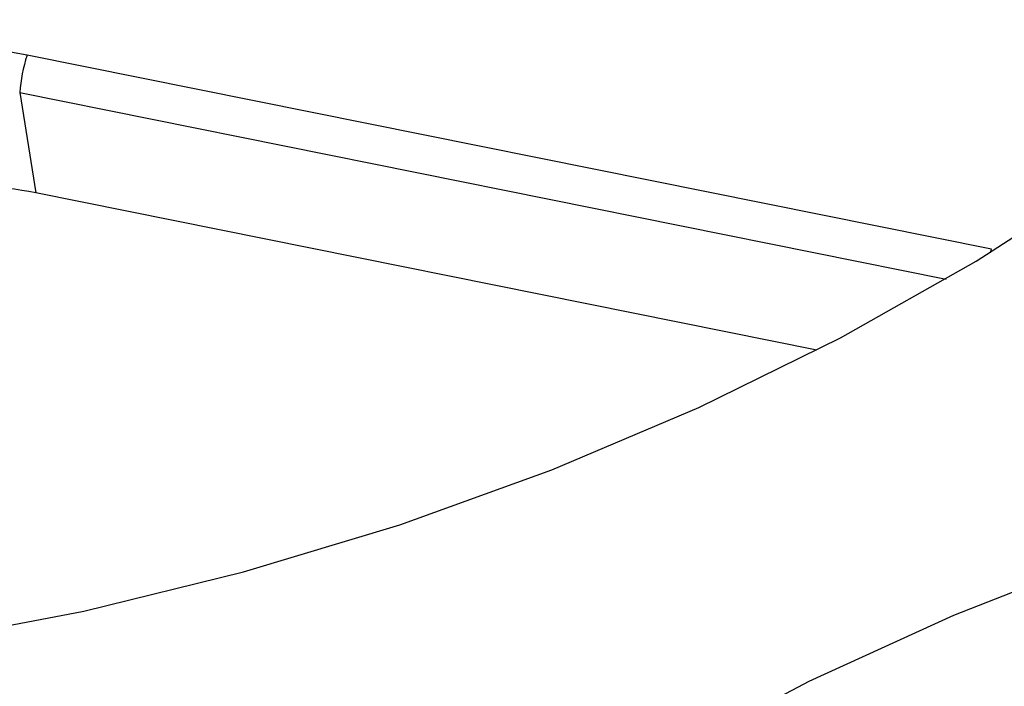
# Paper-space layout 'Sheet1' of a CAD drawing. Units: inches. Extents: x 0 to 34, y 0 to 22.
# Drawn here: x 31 to 31.2, y 17.3 to 17.4 of the extents above; entities that cross this region are included whole.
import ezdxf

# ---------------------------------------------------------------- set-up
doc = ezdxf.new("R2010")
doc.units = ezdxf.units.IN
doc.header["$MEASUREMENT"] = 0

psp = doc.layouts.new('Sheet1')

# ---------------------------------------------------------------- linework, layer by layer
at = {"color": 7, "linetype": 'Continuous', "lineweight": 25}
for p, q in [((31.18897869103801, 17.33860599954858), (31.03560145667202, 17.36948678719342)), ((31.03443611866801, 17.36353112988892), (31.03699194474709, 17.34757212501861)), ((31.16122207079952, 17.32255978105782), (31.03699194474708, 17.34757212501861))]:
    psp.add_line(p, q, dxfattribs=at)
at = {"color": 8, "linetype": 'Continuous', "lineweight": 25}
for p, q in [((31.03443611866802, 17.36353112988892), (31.18176190414624, 17.33386873367498)), ((31.18882074292832, 17.33810665526154), (31.18897869103801, 17.33860599954858))]:
    psp.add_line(p, q, dxfattribs=at)
at = {"color": 7, "linetype": 'Continuous', "lineweight": 25, "flags": 128}
for points in [[(31.14247081088205, 17.31344415748988), (31.1649975207046, 17.32453006800297), (31.18655552767644, 17.336725960855), (31.20705441002438, 17.34998068223296)], [(30.80817452411265, 17.28445566648294), (30.83379546609303, 17.27877716622375), (30.85983688174058, 17.27440055187382), (30.88618954430806, 17.27134418047471), (30.91274292157045, 17.26962087151025), (30.93938563943557, 17.2692378531371), (30.96600594908569, 17.27019673186745), (30.99249219569092, 17.27249348583065), (31.01873328672838, 17.27611848164242), (31.04461915794284, 17.28105651481054), (31.07004123499444, 17.28728687350782), (31.09489288885724, 17.29478342544468), (31.11906988305837, 17.30351472747706), (31.14247081088205, 17.31344415748988)], [(31.20673766695289, 17.28970234659967), (31.18293622372689, 17.28036708487685), (31.15996035564734, 17.26985390117493), (31.13790643148965, 17.25820689143994)]]:
    psp.add_lwpolyline(points, dxfattribs=at)
at = {"color": 7, "linetype": 'Continuous', "lineweight": 25}
psp.add_arc((31.06006235394083, 17.36160870689151), 0.0256982420495799, 162.1478943586768, 175.7098342799085, dxfattribs=at)
psp.add_ellipse((31.02368170654146, 17.3288057713942), major_axis=(0.05317891520389395, -0.002821181063449529), ratio=0.7880086114274536, start_param=1.386712252857659, end_param=2.927350318659855, dxfattribs=at)
psp.add_open_spline([(31.03699194474708, 17.34757212501861), (31.03107660882241, 17.34876311162945), (31.02467130081401, 17.34909479289673), (31.01223027395631, 17.34776783132951), (31.00622794212957, 17.34611274955926), (31.00103603636471, 17.34373706308334)], degree=3, knots=[0, 0, 0, 0, 0.5, 0.5, 1, 1, 1, 1], dxfattribs=at)

doc.saveas('drawing.dxf')
